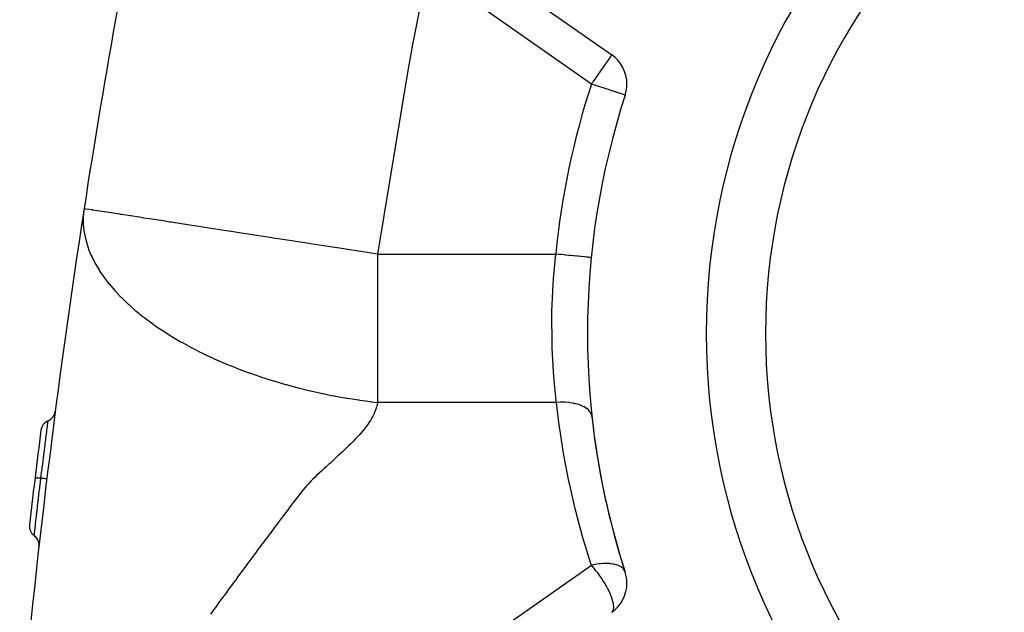
# Model space of a CAD drawing. Extents: x 24 to 1325, y -765 to 283.
# Drawn here: x 425 to 508, y -253 to -203 of the extents above; entities that cross this region are included whole.
import ezdxf

# ---------------------------------------------------------------- set-up
doc = ezdxf.new("R2010")
doc.units = 0
doc.linetypes.add('DASHED', pattern=[11.05, 8.7, -2.35])
doc.layers.get('0').update_dxf_attribs({"linetype": 'CONTINUOUS'})
doc.layers.add('NEVIDI', color=4, linetype='DASHED')

msp = doc.modelspace()

# ---------------------------------------------------------------- linework, layer by layer
at = {"color": 2}
msp.add_line((466.276665, -199.885113), (475.049389, -206.02784), dxfattribs=at)
for centre, radius, start, end in [((1122.398639, -325.848625), 700, 165.577544, 171.218732), ((538, -229.5), 55, 0, 180), ((538, -229.5), 50, 0, 180), ((473.32866, -208.485297), 3, 0, 55), ((473.32866, -208.485297), 3, 341.998629, 360), ((538, -229.5), 65, 161.998629, 198.001371), ((1122.398639, -325.848625), 700, 171.218732, 174.887071), ((538, -229.5), 55, 180, 360), ((538, -229.5), 50, 180, 360), ((427.190972, -235.919215), 1, 292.700167, 352.057802), ((427.962789, -237.764289), 1, 112.700185, 172.771045), ((538, -229.5), 65, 186.163823, 198.001375), ((1122.398639, -325.848625), 701, 172.771035, 173.098723), ((1122.398639, -325.848625), 701, 173.098764, 173.426506), ((427.000557, -245.714318), 1, 173.426483, 233.497368), ((425.810838, -247.321977), 1, 0, 53.497368), ((425.810838, -247.321977), 1, 353.568176, 360), ((473.32866, -250.514703), 3, 0, 18.001371), ((473.32866, -250.514703), 3, 305, 360)]:
    msp.add_arc(centre, radius, start, end, dxfattribs=at)
at = {"layer": 'NEVIDI', "color": 7, "linetype": 'CONTINUOUS'}
for p, q in [((461.385939, -189.143497), (458.279324, -205.137805)), ((473.32866, -208.485297), (464.555936, -202.342569)), ((458.279324, -205.137805), (457.850834, -207.519959)), ((474.73914, -206.470922), (474.71804, -206.501057)), ((474.828687, -206.343036), (474.73914, -206.470922)), ((474.834765, -206.334356), (474.828687, -206.343036)), ((474.840429, -206.326266), (474.834765, -206.334356)), ((474.914821, -206.220024), (474.840429, -206.326266)), ((474.927534, -206.201868), (474.914821, -206.220024)), ((474.968891, -206.142804), (474.927534, -206.201868)), ((474.994871, -206.105701), (474.968891, -206.142804)), ((475.000888, -206.097107), (474.994871, -206.105701)), ((475.006829, -206.088623), (475.000888, -206.097107)), ((475.031532, -206.053342), (475.006829, -206.088623)), ((475.035706, -206.047382), (475.031532, -206.053342)), ((475.04516, -206.03388), (475.035706, -206.047382)), ((475.049389, -206.02784), (475.04516, -206.03388)), ((474.16505, -207.290808), (474.053777, -207.449722)), ((474.179288, -207.270474), (474.16505, -207.290808)), ((474.244469, -207.177385), (474.179288, -207.270474)), ((474.412012, -206.93811), (474.244469, -207.177385)), ((474.414001, -206.935269), (474.412012, -206.93811)), ((474.420502, -206.925985), (474.414001, -206.935269)), ((474.579248, -206.699272), (474.420502, -206.925985)), ((474.600291, -206.669219), (474.579248, -206.699272)), ((474.631399, -206.624792), (474.600291, -206.669219)), ((474.71804, -206.501057), (474.631399, -206.624792)), ((457.850834, -207.519959), (455.310758, -222.80127)), ((473.64111, -208.039071), (473.496584, -208.245477)), ((473.673539, -207.992758), (473.64111, -208.039071)), ((473.851578, -207.738492), (473.673539, -207.992758)), ((473.856004, -207.732171), (473.851578, -207.738492)), ((473.931057, -207.624985), (473.856004, -207.732171)), ((474.053777, -207.449722), (473.931057, -207.624985)), ((473.410332, -208.368657), (473.32866, -208.485297)), ((473.366896, -208.497721), (473.32866, -208.485297)), ((473.497641, -208.540206), (473.366896, -208.497721)), ((473.4256, -208.346852), (473.410332, -208.368657)), ((473.496584, -208.245477), (473.4256, -208.346852)), ((473.651498, -208.590202), (473.497641, -208.540206)), ((473.748419, -208.621696), (473.651498, -208.590202)), ((473.872466, -208.662004), (473.748419, -208.621696)), ((474.122388, -208.743216), (473.872466, -208.662004)), ((474.235955, -208.780119), (474.122388, -208.743216)), ((474.482072, -208.860093), (474.235955, -208.780119)), ((474.581153, -208.892289), (474.482072, -208.860093)), ((474.77297, -208.95462), (474.581153, -208.892289)), ((474.820997, -208.970226), (474.77297, -208.95462)), ((474.901885, -208.99651), (474.820997, -208.970226)), ((475.133063, -209.071631), (474.901885, -208.99651)), ((475.193024, -209.091114), (475.133063, -209.071631)), ((475.412655, -209.162483), (475.193024, -209.091114)), ((475.450599, -209.174813), (475.412655, -209.162483)), ((475.65474, -209.241148), (475.450599, -209.174813)), ((475.671593, -209.246624), (475.65474, -209.241148)), ((475.854202, -209.305962), (475.671593, -209.246624)), ((475.854962, -209.306209), (475.854202, -209.305962)), ((475.874082, -209.312422), (475.854962, -209.306209)), ((475.997177, -209.352421), (475.874082, -209.312422)), ((476.009717, -209.356496), (475.997177, -209.352421)), ((476.099704, -209.385737), (476.009717, -209.356496)), ((476.116218, -209.391103), (476.099704, -209.385737)), ((476.1613, -209.405752), (476.116218, -209.391103)), ((476.17255, -209.409408), (476.1613, -209.405752)), ((476.181807, -209.412416), (476.17255, -209.409408)), ((430.563543, -219.29857), (430.533239, -219.772927)), ((430.56621, -219.273019), (430.563543, -219.29857)), ((430.603799, -218.984699), (430.56621, -219.273019)), ((430.745404, -219.006576), (430.603799, -218.984702)), ((430.760054, -219.008839), (430.745404, -219.006576)), ((430.795762, -219.014355), (430.760054, -219.008839)), ((431.28445, -219.089844), (430.795762, -219.014355)), ((431.317278, -219.094915), (431.28445, -219.089844)), ((431.369207, -219.102937), (431.317278, -219.094915)), ((432.260005, -219.240541), (431.369207, -219.102937)), ((432.312144, -219.248595), (432.260005, -219.240541)), ((432.316886, -219.249328), (432.312144, -219.248595)), ((433.626317, -219.4516), (432.316886, -219.249328)), ((433.688242, -219.461166), (433.626317, -219.4516)), ((433.759982, -219.472248), (433.688242, -219.461166)), ((435.280068, -219.707061), (433.759982, -219.472248)), ((435.560349, -219.750357), (435.280068, -219.707061)), ((435.650551, -219.764291), (435.560349, -219.750357)), ((430.532654, -219.797306), (430.531923, -219.835722)), ((430.531923, -219.835722), (430.540618, -220.286761)), ((430.533239, -219.772927), (430.532654, -219.797306)), ((430.540618, -220.286761), (430.541842, -220.308631)), ((430.541842, -220.308631), (430.588978, -220.802357)), ((436.11304, -219.835733), (435.650551, -219.764291)), ((437.255203, -220.012167), (436.11304, -219.835733)), ((437.840362, -220.102558), (437.255203, -220.012167)), ((437.946836, -220.119006), (437.840362, -220.102558)), ((439.523343, -220.362534), (437.946836, -220.119006)), ((440.466394, -220.50821), (439.523343, -220.362534)), ((440.586103, -220.526702), (440.466394, -220.50821)), ((442.050637, -220.752934), (440.586103, -220.526702)), ((430.588978, -220.802357), (430.590402, -220.812985)), ((430.590402, -220.812985), (430.592965, -220.831814)), ((430.592965, -220.831814), (430.68452, -221.34982)), ((430.68452, -221.34982), (430.688196, -221.36675)), ((430.688196, -221.36675), (430.824745, -221.895326)), ((443.356656, -220.954679), (442.050637, -220.752934)), ((443.485647, -220.974605), (443.356656, -220.954679)), ((444.797991, -221.177327), (443.485647, -220.974605)), ((446.417133, -221.427442), (444.797991, -221.177327)), ((430.824745, -221.895326), (430.829721, -221.911935)), ((430.829721, -221.911935), (431.012644, -222.447683)), ((446.551292, -221.448166), (446.417133, -221.427442)), ((447.721504, -221.628932), (446.551292, -221.448166)), ((449.551389, -221.911601), (447.721504, -221.628932)), ((449.686666, -221.932497), (449.551389, -221.911601)), ((450.773175, -222.100334), (449.686666, -221.932497)), ((452.669317, -222.393238), (450.773175, -222.100334)), ((431.012644, -222.447683), (431.020038, -222.466972)), ((431.020038, -222.466972), (431.103175, -222.674635)), ((431.103175, -222.674635), (431.187016, -222.869435)), ((431.187016, -222.869435), (431.249328, -223.006379)), ((431.249328, -223.006379), (431.260388, -223.030066)), ((431.260388, -223.030066), (431.535586, -223.571411)), ((452.802114, -222.413751), (452.669317, -222.393238)), ((453.901897, -222.583639), (452.802114, -222.413751)), ((455.310758, -222.80127), (453.901897, -222.583639)), ((455.310757, -222.80127), (462.820755, -222.80127)), ((455.310757, -222.80127), (455.310757, -222.869525)), ((455.310757, -222.869525), (455.310757, -224.893226)), ((462.820755, -222.80127), (470.330753, -222.80127)), ((470.139647, -224.893215), (470.330753, -222.80127)), ((470.370801, -222.805235), (470.330753, -222.80127)), ((470.656458, -222.833512), (470.370801, -222.805235)), ((470.677843, -222.835629), (470.656458, -222.833512)), ((470.769942, -222.844746), (470.677843, -222.835629)), ((471.049251, -222.872396), (470.769942, -222.844746)), ((471.070106, -222.87446), (471.049251, -222.872396)), ((471.161217, -222.88348), (471.070106, -222.87446)), ((471.42937, -222.910025), (471.161217, -222.88348)), ((471.449349, -222.912003), (471.42937, -222.910025)), ((471.537705, -222.920749), (471.449349, -222.912003)), ((471.789876, -222.945712), (471.537705, -222.920749)), ((471.808612, -222.947567), (471.789876, -222.945712)), ((471.892276, -222.955849), (471.808612, -222.947567)), ((472.124108, -222.978798), (471.892276, -222.955849)), ((472.141265, -222.980497), (472.124108, -222.978798)), ((472.218755, -222.988168), (472.141265, -222.980497)), ((472.426484, -223.008731), (472.218755, -222.988168)), ((472.441754, -223.010243), (472.426484, -223.008731)), ((472.51131, -223.017128), (472.441754, -223.010243)), ((472.691293, -223.034945), (472.51131, -223.017128)), ((472.704502, -223.036253), (472.691293, -223.034945)), ((472.764691, -223.042211), (472.704502, -223.036253)), ((472.914062, -223.056998), (472.764691, -223.042211)), ((472.924714, -223.058052), (472.914062, -223.056998)), ((472.974156, -223.062947), (472.924714, -223.058052)), ((473.090536, -223.074467), (472.974156, -223.062947)), ((431.535586, -223.571411), (431.550678, -223.598853)), ((431.550678, -223.598853), (431.872043, -224.142089)), ((473.098676, -223.075273), (473.090536, -223.074467)), ((473.13609, -223.078977), (473.098676, -223.075273)), ((473.217768, -223.087062), (473.13609, -223.078977)), ((473.223161, -223.087596), (473.217768, -223.087062)), ((473.24755, -223.09001), (473.223161, -223.087596)), ((473.293343, -223.094544), (473.24755, -223.09001)), ((473.295913, -223.094798), (473.293343, -223.094544)), ((473.306475, -223.095844), (473.295913, -223.094798)), ((473.316161, -223.096802), (473.306475, -223.095844)), ((431.872043, -224.142089), (431.890881, -224.171832)), ((431.890881, -224.171832), (432.137732, -224.54433)), ((432.137732, -224.54433), (432.259084, -224.717072)), ((432.259084, -224.717072), (432.280237, -224.746558)), ((432.280237, -224.746558), (432.696882, -225.294468)), ((432.696882, -225.294468), (432.718395, -225.321228)), ((432.718395, -225.321228), (433.185416, -225.871386)), ((455.310757, -224.893226), (455.310757, -225.902243)), ((470.012026, -227.640379), (470.110039, -225.329655)), ((470.110039, -225.329655), (470.133112, -224.985217)), ((470.133112, -224.985217), (470.139647, -224.893215)), ((433.185416, -225.871386), (433.206577, -225.895042)), ((433.206577, -225.895042), (433.212932, -225.902127)), ((433.212932, -225.902127), (433.653433, -226.372628)), ((433.653433, -226.372628), (433.72432, -226.444849)), ((455.310757, -225.902243), (455.310757, -227.828251)), ((433.72432, -226.444849), (433.745779, -226.466535)), ((433.745779, -226.466535), (434.312803, -227.012473)), ((434.312803, -227.012473), (434.335561, -227.033378)), ((434.335561, -227.033378), (434.949686, -227.572116)), ((434.949686, -227.572116), (434.976024, -227.594206)), ((434.976024, -227.594206), (435.580149, -228.081)), ((455.310757, -227.828251), (455.310757, -228.88893)), ((470.005929, -227.980457), (470.008394, -227.828218)), ((470.019662, -230.242089), (470.005929, -227.980457)), ((470.008394, -227.828218), (470.012026, -227.640379)), ((435.580149, -228.081), (435.633298, -228.122134)), ((435.633298, -228.122134), (435.665239, -228.146732)), ((435.665239, -228.146732), (436.361814, -228.661951)), ((436.361814, -228.661951), (436.399161, -228.688508)), ((436.399161, -228.688508), (436.685756, -228.888998)), ((436.685756, -228.888998), (437.132676, -229.190567)), ((437.132676, -229.190567), (437.173573, -229.217522)), ((437.173573, -229.217522), (437.834652, -229.639382)), ((437.834652, -229.639382), (437.943383, -229.706382)), ((455.310757, -228.88893), (455.310757, -230.692439)), ((437.943383, -229.706382), (437.984865, -229.731774)), ((437.984865, -229.731774), (438.791395, -230.207725)), ((438.791395, -230.207725), (438.830416, -230.229929)), ((438.830416, -230.229929), (439.673668, -230.692253)), ((470.029531, -230.571348), (470.019662, -230.242089)), ((439.673668, -230.692253), (439.708566, -230.710686)), ((439.708566, -230.710686), (440.331807, -231.030931)), ((440.331807, -231.030931), (440.587208, -231.157388)), ((440.587208, -231.157388), (440.618967, -231.172924)), ((440.618967, -231.172924), (441.528825, -231.600988)), ((455.310757, -230.692439), (455.310757, -231.785859)), ((470.033667, -230.692501), (470.029531, -230.571348)), ((470.144736, -232.741486), (470.033667, -230.692501)), ((441.528825, -231.600988), (441.560557, -231.615345)), ((441.560557, -231.615345), (441.944027, -231.785936)), ((441.944027, -231.785936), (442.495099, -232.02198)), ((442.495099, -232.02198), (442.529825, -232.036506)), ((442.529825, -232.036506), (442.987139, -232.224067)), ((455.310757, -231.785859), (455.310757, -233.445743)), ((442.987139, -232.224067), (443.482327, -232.419595)), ((443.482327, -232.419595), (443.523501, -232.435511)), ((443.523501, -232.435511), (444.486923, -232.793785)), ((444.486923, -232.793785), (444.535649, -232.81121)), ((444.535649, -232.81121), (445.505124, -233.144922)), ((470.16865, -233.055694), (470.144736, -232.741486)), ((445.505124, -233.144922), (445.559231, -233.162841)), ((445.559231, -233.162841), (445.734238, -233.2203)), ((445.734238, -233.2203), (446.533153, -233.47304)), ((446.533153, -233.47304), (446.589604, -233.490312)), ((446.589604, -233.490312), (447.567771, -233.77754)), ((447.567771, -233.77754), (447.62438, -233.793471)), ((447.62438, -233.793471), (448.52359, -234.036562)), ((455.310757, -233.445743), (455.310757, -234.550066)), ((470.20089, -233.445752), (470.16865, -233.055694)), ((470.372294, -235.126795), (470.20089, -233.445752)), ((448.52359, -234.036562), (448.605589, -234.057801)), ((448.605589, -234.057801), (448.661386, -234.072166)), ((448.661386, -234.072166), (449.643255, -234.313332)), ((449.643255, -234.313332), (449.698322, -234.32621)), ((449.698322, -234.32621), (450.678011, -234.543915)), ((450.678011, -234.543915), (450.707306, -234.550096)), ((450.707306, -234.550096), (450.733466, -234.555598)), ((450.733466, -234.555598), (451.31596, -234.674268)), ((451.31596, -234.674268), (451.706814, -234.749816)), ((455.310757, -234.550066), (455.310757, -235.30127)), ((451.706814, -234.749816), (451.763625, -234.760528)), ((451.763625, -234.760528), (452.726691, -234.931956)), ((452.726691, -234.931956), (452.784848, -234.941702)), ((452.784848, -234.941702), (453.735307, -235.091448)), ((453.735307, -235.091448), (453.793639, -235.100061)), ((453.793639, -235.100061), (454.085468, -235.142161)), ((454.085468, -235.142161), (454.730178, -235.229398)), ((454.730178, -235.229398), (454.784976, -235.236451)), ((454.784976, -235.236451), (455.310757, -235.30127)), ((455.278097, -235.476602), (455.222092, -235.699489)), ((455.30753, -235.321364), (455.278097, -235.476602)), ((455.310757, -235.30127), (455.30753, -235.321364)), ((462.851934, -235.30127), (455.310757, -235.30127)), ((470.393111, -235.30127), (462.851934, -235.30127)), ((470.393111, -235.30127), (470.372294, -235.126795)), ((470.703739, -235.284248), (470.393111, -235.30127)), ((470.627498, -237.216615), (470.393111, -235.30127)), ((470.728478, -235.283596), (470.703739, -235.284248)), ((470.74911, -235.283131), (470.728478, -235.283596)), ((471.08383, -235.285983), (470.74911, -235.283131)), ((471.108011, -235.286965), (471.08383, -235.285983)), ((471.128163, -235.287865), (471.108011, -235.286965)), ((471.452634, -235.312991), (471.128163, -235.287865)), ((471.475852, -235.315589), (471.452634, -235.312991)), ((471.495197, -235.31784), (471.475852, -235.315589)), ((471.803565, -235.364798), (471.495197, -235.31784)), ((471.825436, -235.368969), (471.803565, -235.364798)), ((471.843635, -235.37253), (471.825436, -235.368969)), ((472.130976, -235.440532), (471.843635, -235.37253)), ((472.151338, -235.446264), (472.130976, -235.440532)), ((472.168099, -235.451081), (472.151338, -235.446264)), ((472.429613, -235.539007), (472.168099, -235.451081)), ((455.027833, -236.225898), (454.923055, -236.443836)), ((455.092804, -236.073467), (455.027833, -236.225898)), ((455.174175, -235.853344), (455.092804, -236.073467)), ((455.222092, -235.699489), (455.174175, -235.853344)), ((472.447738, -235.546093), (472.429613, -235.539007)), ((472.462783, -235.552085), (472.447738, -235.546093)), ((472.69416, -235.658492), (472.462783, -235.552085)), ((472.709892, -235.666844), (472.69416, -235.658492)), ((472.722966, -235.673909), (472.709892, -235.666844)), ((472.920356, -235.797022), (472.722966, -235.673909)), ((472.933572, -235.806585), (472.920356, -235.797022)), ((472.944445, -235.814604), (472.933572, -235.806585)), ((473.104434, -235.952292), (472.944445, -235.814604)), ((473.114784, -235.962822), (473.104434, -235.952292)), ((473.123283, -235.971663), (473.114784, -235.962822)), ((473.243294, -236.121708), (473.123283, -235.971663)), ((473.250692, -236.133134), (473.243294, -236.121708)), ((473.256613, -236.142545), (473.250692, -236.133134)), ((473.334668, -236.302484), (473.256613, -236.142545)), ((473.338894, -236.314478), (473.334668, -236.302484)), ((473.342263, -236.324509), (473.338894, -236.314478)), ((473.375768, -236.479155), (473.342263, -236.324509)), ((427.530029, -237.207537), (427.548499, -237.063231)), ((427.548499, -237.063231), (427.548508, -237.063157)), ((427.548508, -237.063157), (427.550171, -237.050163)), ((427.550171, -237.050163), (427.551691, -237.038292)), ((427.551691, -237.038292), (427.564848, -236.935494)), ((427.564848, -236.935494), (427.564903, -236.935063)), ((427.564903, -236.935063), (427.56594, -236.926957)), ((427.56594, -236.926957), (427.566764, -236.92052)), ((427.566764, -236.92052), (427.574337, -236.861369)), ((427.574337, -236.861369), (427.57436, -236.861192)), ((427.57436, -236.861192), (427.574845, -236.857417)), ((427.574845, -236.857417), (427.575116, -236.855302)), ((427.575116, -236.855302), (427.57688, -236.841752)), ((454.621773, -236.960224), (454.475847, -237.17484)), ((454.716309, -236.810856), (454.621773, -236.960224)), ((454.842593, -236.594656), (454.716309, -236.810856)), ((454.923055, -236.443836), (454.842593, -236.594656)), ((427.422271, -238.054978), (427.430806, -237.987527)), ((427.430806, -237.987527), (427.459925, -237.757854)), ((427.459925, -237.757854), (427.460203, -237.755665)), ((427.460203, -237.755665), (427.463239, -237.73175)), ((427.463239, -237.73175), (427.469343, -237.683695)), ((427.469343, -237.683695), (427.495666, -237.476762)), ((427.495666, -237.476762), (427.495712, -237.476397)), ((427.495712, -237.476397), (427.498461, -237.454815)), ((427.498461, -237.454815), (427.50245, -237.42351)), ((427.50245, -237.42351), (427.525234, -237.245026)), ((427.525234, -237.245026), (427.525404, -237.243694)), ((427.525404, -237.243694), (427.52766, -237.226051)), ((427.52766, -237.226051), (427.530029, -237.207537)), ((453.905363, -237.894777), (453.77548, -238.041665)), ((454.084984, -237.683318), (453.905363, -237.894777)), ((454.204455, -237.536042), (454.084984, -237.683318)), ((454.368365, -237.322989), (454.204455, -237.536042)), ((454.475847, -237.17484), (454.368365, -237.322989)), ((470.670045, -237.522458), (470.627498, -237.216615)), ((470.993513, -239.581484), (470.670045, -237.522458)), ((427.322364, -238.848798), (427.326607, -238.814952)), ((427.326607, -238.814952), (427.34091, -238.700943)), ((427.34091, -238.700943), (427.372507, -238.449572)), ((427.372507, -238.449572), (427.372807, -238.447192)), ((427.372807, -238.447192), (427.37664, -238.416735)), ((427.37664, -238.416735), (427.387796, -238.328152)), ((427.387796, -238.328152), (427.418519, -238.084656)), ((427.418519, -238.084656), (427.418833, -238.082173)), ((427.418833, -238.082173), (427.422271, -238.054978)), ((453.099156, -238.752059), (452.88745, -238.960711)), ((453.243315, -238.60677), (453.099156, -238.752059)), ((453.445626, -238.397797), (453.243315, -238.60677)), ((453.583474, -238.251536), (453.445626, -238.397797)), ((453.77548, -238.041665), (453.583474, -238.251536)), ((427.215114, -239.709143), (427.23625, -239.538859)), ((427.23625, -239.538859), (427.267437, -239.288254)), ((427.267437, -239.288254), (427.26768, -239.286303)), ((427.26768, -239.286303), (427.272228, -239.249822)), ((427.272228, -239.249822), (427.290078, -239.106822)), ((427.290078, -239.106822), (427.322087, -238.85101)), ((427.322087, -238.85101), (427.322364, -238.848798)), ((452.366495, -239.457185), (452.143218, -239.666125)), ((452.518937, -239.313646), (452.366495, -239.457185)), ((452.737953, -239.105174), (452.518937, -239.313646)), ((452.88745, -238.960711), (452.737953, -239.105174)), ((471.046774, -239.885519), (470.993513, -239.581484)), ((427.094069, -240.691259), (427.122547, -240.459136)), ((427.122547, -240.459136), (427.150479, -240.232112)), ((427.150479, -240.232112), (427.150653, -240.230698)), ((427.150653, -240.230698), (427.155697, -240.18977)), ((427.155697, -240.18977), (427.180424, -239.98942)), ((427.180424, -239.98942), (427.210091, -239.749669)), ((427.210091, -239.749669), (427.210288, -239.748081)), ((427.210288, -239.748081), (427.215114, -239.709143)), ((451.381304, -240.370745), (451.228629, -240.509458)), ((451.613693, -240.15779), (451.381304, -240.370745)), ((451.764453, -240.018562), (451.613693, -240.15779)), ((451.991283, -239.807853), (451.764453, -240.018562)), ((452.143218, -239.666125), (451.991283, -239.807853)), ((471.442491, -241.931908), (471.046774, -239.885519)), ((427.003642, -241.432718), (427.026303, -241.246282)), ((427.026303, -241.246282), (427.026363, -241.245792)), ((427.026363, -241.245792), (427.031674, -241.20216)), ((427.031674, -241.20216), (427.063176, -240.943821)), ((427.063176, -240.943821), (427.088704, -240.735069)), ((427.088704, -240.735069), (427.088823, -240.734096)), ((427.088823, -240.734096), (427.094069, -240.691259)), ((450.4453, -241.219749), (450.222092, -241.427335)), ((450.604078, -241.074515), (450.4453, -241.219749)), ((450.836848, -240.863469), (450.604078, -241.074515)), ((450.992903, -240.722535), (450.836848, -240.863469)), ((451.228629, -240.509458), (450.992903, -240.722535)), ((426.477619, -241.617194), (426.47767, -241.6172)), ((426.47767, -241.6172), (426.482024, -241.617722)), ((426.482024, -241.617722), (426.484154, -241.617978)), ((426.484154, -241.617978), (426.485124, -241.618096)), ((426.485124, -241.618096), (426.487998, -241.618443)), ((426.487998, -241.618443), (426.501815, -241.620114)), ((426.501815, -241.620114), (426.506499, -241.62068)), ((426.506499, -241.62068), (426.510365, -241.621148)), ((426.510365, -241.621148), (426.516042, -241.621835)), ((426.516042, -241.621835), (426.53719, -241.624395)), ((426.53719, -241.624395), (426.544354, -241.625262)), ((426.544354, -241.625262), (426.552918, -241.626299)), ((426.552918, -241.626299), (426.561444, -241.627331)), ((426.561444, -241.627331), (426.587647, -241.630503)), ((426.587647, -241.630503), (426.597175, -241.631656)), ((426.597175, -241.631656), (426.612121, -241.633465)), ((426.612121, -241.633465), (426.623129, -241.634797)), ((426.623129, -241.634797), (426.652383, -241.638338)), ((426.652383, -241.638338), (426.664002, -241.639744)), ((426.664002, -241.639744), (426.686867, -241.642512)), ((426.686867, -241.642512), (426.700254, -241.644132)), ((426.700254, -241.644132), (426.730144, -241.64775)), ((426.730144, -241.64775), (426.7439, -241.649415)), ((426.7439, -241.649415), (426.775629, -241.653255)), ((426.775629, -241.653255), (426.791193, -241.655139)), ((426.791193, -241.655139), (426.819974, -241.658623)), ((426.819974, -241.658623), (426.835552, -241.660508)), ((426.835552, -241.660508), (426.877094, -241.665536)), ((426.868271, -242.555566), (426.921418, -242.112865)), ((426.877094, -241.665536), (426.894481, -241.667641)), ((426.894481, -241.667641), (426.920212, -241.670755)), ((426.920212, -241.670755), (426.937325, -241.672826)), ((426.921418, -242.112865), (426.921507, -242.112125)), ((426.921507, -242.112125), (426.926765, -242.06846)), ((426.926765, -242.06846), (426.929628, -242.044692)), ((426.929628, -242.044692), (426.973998, -241.677263)), ((426.937325, -241.672826), (426.974003, -241.677266)), ((426.973998, -241.677267), (427.003642, -241.432718)), ((426.982559, -241.678303), (426.973998, -241.677267)), ((427.057862, -241.687418), (426.982559, -241.678303)), ((427.075054, -241.689499), (427.057862, -241.687418)), ((427.092171, -241.691571), (427.075054, -241.689499)), ((427.160209, -241.699805), (427.092171, -241.691571)), ((427.175551, -241.701662), (427.160209, -241.699805)), ((427.190648, -241.703489), (427.175551, -241.701662)), ((427.250184, -241.710694), (427.190648, -241.703489)), ((427.263401, -241.712293), (427.250184, -241.710694)), ((427.276358, -241.713861), (427.263401, -241.712293)), ((427.326488, -241.719928), (427.276358, -241.713861)), ((427.337371, -241.721246), (427.326488, -241.719928)), ((427.347851, -241.722514), (427.337371, -241.721246)), ((427.387531, -241.727317), (427.347851, -241.722514)), ((427.39593, -241.728334), (427.387531, -241.727317)), ((427.403822, -241.72929), (427.39593, -241.728334)), ((427.432351, -241.732745), (427.403822, -241.72929)), ((427.438011, -241.73343), (427.432351, -241.732745)), ((427.443191, -241.734058), (427.438011, -241.73343)), ((427.460099, -241.736105), (427.443191, -241.734058)), ((427.462965, -241.736452), (427.460099, -241.736105)), ((427.465336, -241.736739), (427.462965, -241.736452)), ((427.470325, -241.737341), (427.465336, -241.736739)), ((449.515278, -242.139319), (449.378733, -242.289806)), ((449.708684, -241.933701), (449.515278, -242.139319)), ((449.856802, -241.782084), (449.708684, -241.933701)), ((450.064942, -241.577112), (449.856802, -241.782084)), ((450.222092, -241.427335), (450.064942, -241.577112)), ((471.506425, -242.233919), (471.442491, -241.931908)), ((426.808229, -243.058659), (426.859764, -242.626648)), ((426.859764, -242.626648), (426.860399, -242.62134)), ((426.860399, -242.62134), (426.86502, -242.582722)), ((426.86502, -242.582722), (426.868271, -242.555566)), ((448.89599, -242.860708), (448.779991, -243.009589)), ((449.069058, -242.648183), (448.89599, -242.860708)), ((449.195441, -242.498931), (449.069058, -242.648183)), ((449.378733, -242.289806), (449.195441, -242.498931)), ((471.973864, -244.264975), (471.506425, -242.233919)), ((426.695409, -244.01274), (426.742584, -243.612374)), ((426.742584, -243.612374), (426.74288, -243.609871)), ((426.74288, -243.609871), (426.747406, -243.571571)), ((426.747406, -243.571571), (426.750203, -243.547918)), ((426.750203, -243.547918), (426.799764, -243.12985)), ((426.799764, -243.12985), (426.800583, -243.122963)), ((426.800583, -243.122963), (426.804824, -243.087284)), ((426.804824, -243.087284), (426.808229, -243.058659)), ((448.225793, -243.737898), (448.061757, -243.95349)), ((448.339245, -243.588916), (448.225793, -243.737898)), ((448.503269, -243.373525), (448.339245, -243.588916)), ((448.616581, -243.224613), (448.503269, -243.373525)), ((448.779991, -243.009589), (448.616581, -243.224613)), ((426.596188, -244.861724), (426.637013, -244.511327)), ((426.637013, -244.511327), (426.637578, -244.506488)), ((426.637578, -244.506488), (426.641263, -244.474927)), ((426.641263, -244.474927), (426.643917, -244.452208)), ((426.643917, -244.452208), (426.688207, -244.074054)), ((426.688207, -244.074054), (426.68851, -244.071474)), ((426.68851, -244.071474), (426.692762, -244.035272)), ((426.692762, -244.035272), (426.695409, -244.01274)), ((447.671828, -244.467408), (447.508476, -244.683186)), ((447.784934, -244.318148), (447.671828, -244.467408)), ((447.948525, -244.102526), (447.784934, -244.318148)), ((448.061757, -243.95349), (447.948525, -244.102526)), ((472.048392, -244.564581), (471.973864, -244.264975)), ((472.587004, -246.577943), (472.048392, -244.564581)), ((426.515041, -245.562623), (426.547913, -245.277759)), ((426.547913, -245.277759), (426.54797, -245.277265)), ((426.54797, -245.277265), (426.551377, -245.24782)), ((426.551377, -245.24782), (426.553084, -245.233075)), ((426.553084, -245.233075), (426.590244, -244.912849)), ((426.590244, -244.912849), (426.590352, -244.911923)), ((426.590352, -244.911923), (426.594091, -244.879758)), ((426.594091, -244.879758), (426.596188, -244.861724)), ((446.956531, -245.413893), (446.843845, -245.563414)), ((447.11954, -245.197812), (446.956531, -245.413893)), ((447.232326, -245.048447), (447.11954, -245.197812)), ((447.395543, -244.832489), (447.232326, -245.048447)), ((447.508476, -244.683186), (447.395543, -244.832489)), ((426.430977, -246.295922), (426.432439, -246.283114)), ((426.432439, -246.283114), (426.43325, -246.276011)), ((426.43325, -246.276011), (426.451656, -246.115117)), ((426.451656, -246.115117), (426.451701, -246.114724)), ((426.451701, -246.114724), (426.453752, -246.096811)), ((426.453752, -246.096811), (426.454684, -246.088681)), ((426.454684, -246.088681), (426.478176, -245.883684)), ((426.478176, -245.883684), (426.478205, -245.883437)), ((426.478205, -245.883437), (426.480748, -245.861258)), ((426.480748, -245.861258), (426.481965, -245.850649)), ((426.481965, -245.850649), (426.510247, -245.604295)), ((426.510247, -245.604295), (426.510548, -245.601678)), ((426.510548, -245.601678), (426.513274, -245.577979)), ((426.513274, -245.577979), (426.515041, -245.562623)), ((446.40597, -246.14556), (446.293556, -246.295298)), ((446.568502, -245.929269), (446.40597, -246.14556)), ((446.681125, -245.779538), (446.568502, -245.929269)), ((446.843845, -245.563414), (446.681125, -245.779538)), ((426.405697, -246.518148), (426.407893, -246.498856)), ((426.407893, -246.498856), (426.407923, -246.498591)), ((426.407923, -246.498591), (426.4084, -246.494398)), ((426.4084, -246.494398), (426.408595, -246.492686)), ((426.408595, -246.492686), (426.416303, -246.424825)), ((426.416303, -246.424825), (426.416308, -246.424776)), ((426.416308, -246.424776), (426.417313, -246.415925)), ((426.417313, -246.415925), (426.417805, -246.411587)), ((426.417805, -246.411587), (426.430884, -246.296739)), ((426.430884, -246.296739), (426.430977, -246.295922)), ((445.744729, -247.028018), (445.582791, -247.24475)), ((445.856859, -246.878091), (445.744729, -247.028018)), ((446.018954, -246.661562), (445.856859, -246.878091)), ((446.131296, -246.511637), (446.018954, -246.661562)), ((446.293556, -246.295298), (446.131296, -246.511637)), ((472.672039, -246.874785), (472.587004, -246.577943)), ((473.281114, -248.867817), (472.672039, -246.874785)), ((445.19723, -247.761754), (445.035758, -247.978686)), ((445.309091, -247.611615), (445.19723, -247.761754)), ((445.470797, -247.394781), (445.309091, -247.611615)), ((445.582791, -247.24475), (445.470797, -247.394781)), ((444.490061, -248.713615), (444.378546, -248.864143)), ((444.651169, -248.496349), (444.490061, -248.713615)), ((444.762729, -248.346046), (444.651169, -248.496349)), ((444.923987, -248.128989), (444.762729, -248.346046)), ((445.035758, -247.978686), (444.923987, -248.128989)), ((443.834552, -249.600129), (443.674091, -249.817756)), ((443.945734, -249.44948), (443.834552, -249.600129)), ((444.106435, -249.231942), (443.945734, -249.44948)), ((444.217743, -249.081407), (444.106435, -249.231942)), ((444.378546, -248.864143), (444.217743, -249.081407)), ((464.555936, -255.157431), (473.32866, -249.014703)), ((473.32866, -249.014703), (473.281114, -248.867817)), ((473.474583, -248.981056), (473.32866, -249.014703)), ((473.480202, -249.181871), (473.32866, -249.014703)), ((473.527667, -248.969769), (473.474583, -248.981056)), ((473.505713, -249.21097), (473.480202, -249.181871)), ((473.585283, -249.303523), (473.505713, -249.21097)), ((473.631306, -248.949204), (473.527667, -248.969769)), ((473.745654, -249.498466), (473.585283, -249.303523)), ((473.653588, -248.945038), (473.631306, -248.949204)), ((473.79075, -248.921409), (473.653588, -248.945038)), ((473.849281, -249.630617), (473.745654, -249.498466)), ((473.974529, -248.895291), (473.79075, -248.921409)), ((473.996385, -248.892616), (473.974529, -248.895291)), ((474.093454, -248.881872), (473.996385, -248.892616)), ((474.308377, -248.864892), (474.093454, -248.881872)), ((474.329461, -248.863751), (474.308377, -248.864892)), ((474.383256, -248.861283), (474.329461, -248.863751)), ((474.62809, -248.858454), (474.383256, -248.861283)), ((474.648088, -248.858865), (474.62809, -248.858454)), ((474.659969, -248.859157), (474.648088, -248.858865)), ((474.923036, -248.875477), (474.659969, -248.859157)), ((474.928755, -248.876055), (474.923036, -248.875477)), ((474.947413, -248.878014), (474.928755, -248.876055)), ((475.171281, -248.910665), (474.947413, -248.878014)), ((475.206284, -248.917445), (475.171281, -248.910665)), ((475.223332, -248.920928), (475.206284, -248.917445)), ((475.40311, -248.96561), (475.223332, -248.920928)), ((475.414271, -248.96891), (475.40311, -248.96561)), ((475.456545, -248.98203), (475.414271, -248.96891)), ((475.471728, -248.986992), (475.456545, -248.98203)), ((475.616209, -249.041687), (475.471728, -248.986992)), ((475.675914, -249.068864), (475.616209, -249.041687)), ((475.688982, -249.07523), (475.675914, -249.068864)), ((475.806661, -249.140528), (475.688982, -249.07523)), ((475.861211, -249.176688), (475.806661, -249.140528)), ((475.871977, -249.184366), (475.861211, -249.176688)), ((475.968929, -249.263609), (475.871977, -249.184366)), ((476.00929, -249.303481), (475.968929, -249.263609)), ((476.009729, -249.303943), (476.00929, -249.303481)), ((476.018036, -249.312821), (476.009729, -249.303943)), ((476.096481, -249.41224), (476.018036, -249.312821)), ((476.119324, -249.448776), (476.096481, -249.41224)), ((476.125046, -249.458728), (476.119324, -249.448776)), ((476.181809, -249.587588), (476.125046, -249.458728)), ((443.291952, -250.337015), (443.131777, -250.555077)), ((443.402812, -250.186233), (443.291952, -250.337015)), ((443.563039, -249.968513), (443.402812, -250.186233)), ((443.674091, -249.817756), (443.563039, -249.968513)), ((473.869666, -249.657207), (473.849281, -249.630617)), ((473.978674, -249.802826), (473.869666, -249.657207)), ((474.136362, -250.024329), (473.978674, -249.802826)), ((474.200955, -250.11907), (474.136362, -250.024329)), ((474.234415, -250.169131), (474.200955, -250.11907)), ((474.382489, -250.399424), (474.234415, -250.169131)), ((474.408651, -250.441718), (474.382489, -250.399424)), ((442.750645, -251.074929), (442.590893, -251.29324)), ((442.861216, -250.92397), (442.750645, -251.074929)), ((443.021122, -250.705865), (442.861216, -250.92397)), ((443.131777, -250.555077), (443.021122, -250.705865)), ((474.453051, -250.514703), (474.408651, -250.441718)), ((474.521877, -250.63106), (474.453051, -250.514703)), ((474.598473, -250.765644), (474.521877, -250.63106)), ((474.601643, -250.771339), (474.598473, -250.765644)), ((474.727666, -251.007111), (474.601643, -250.771339)), ((474.767263, -251.085482), (474.727666, -251.007111)), ((474.87784, -251.31836), (474.767263, -251.085482)), ((442.051448, -252.032247), (441.94127, -252.18353)), ((442.210701, -251.813786), (442.051448, -252.032247)), ((442.320958, -251.662682), (442.210701, -251.813786)), ((442.480517, -251.444219), (442.320958, -251.662682)), ((442.590893, -251.29324), (442.480517, -251.444219)), ((474.903096, -251.375079), (474.87784, -251.31836)), ((474.912151, -251.395797), (474.903096, -251.375079)), ((475.03076, -251.69149), (474.912151, -251.395797)), ((475.044495, -251.729593), (475.03076, -251.69149)), ((475.062468, -251.781152), (475.044495, -251.729593)), ((475.121121, -251.967654), (475.062468, -251.781152)), ((475.147281, -252.064749), (475.121121, -251.967654)), ((475.16587, -252.142933), (475.147281, -252.064749)), ((441.403384, -252.923789), (441.244726, -253.142682)), ((441.513273, -252.772326), (441.403384, -252.923789)), ((441.672126, -252.553582), (441.513273, -252.772326)), ((441.782127, -252.402253), (441.672126, -252.553582)), ((441.94127, -252.18353), (441.782127, -252.402253)), ((475.049389, -252.97216), (475.103845, -252.923121)), ((475.103845, -252.923121), (475.114306, -252.910535)), ((475.114306, -252.910535), (475.120512, -252.902428)), ((475.120512, -252.902428), (475.152438, -252.850853)), ((475.152438, -252.850853), (475.177602, -252.791767)), ((475.181736, -252.219704), (475.16587, -252.142933)), ((475.177602, -252.791767), (475.190714, -252.748384)), ((475.205469, -252.375526), (475.181736, -252.219704)), ((475.190714, -252.748384), (475.207834, -252.656796)), ((475.209057, -252.411315), (475.205469, -252.375526)), ((475.207834, -252.656796), (475.210213, -252.635212)), ((475.211601, -252.443486), (475.209057, -252.411315)), ((475.210213, -252.635212), (475.212571, -252.606351)), ((475.212571, -252.606351), (475.211601, -252.443486))]:
    msp.add_line(p, q, dxfattribs=at)
msp.add_arc((538, -229.5), 68, 161.998629, 174.346582, dxfattribs=at)

doc.saveas('drawing.dxf')
